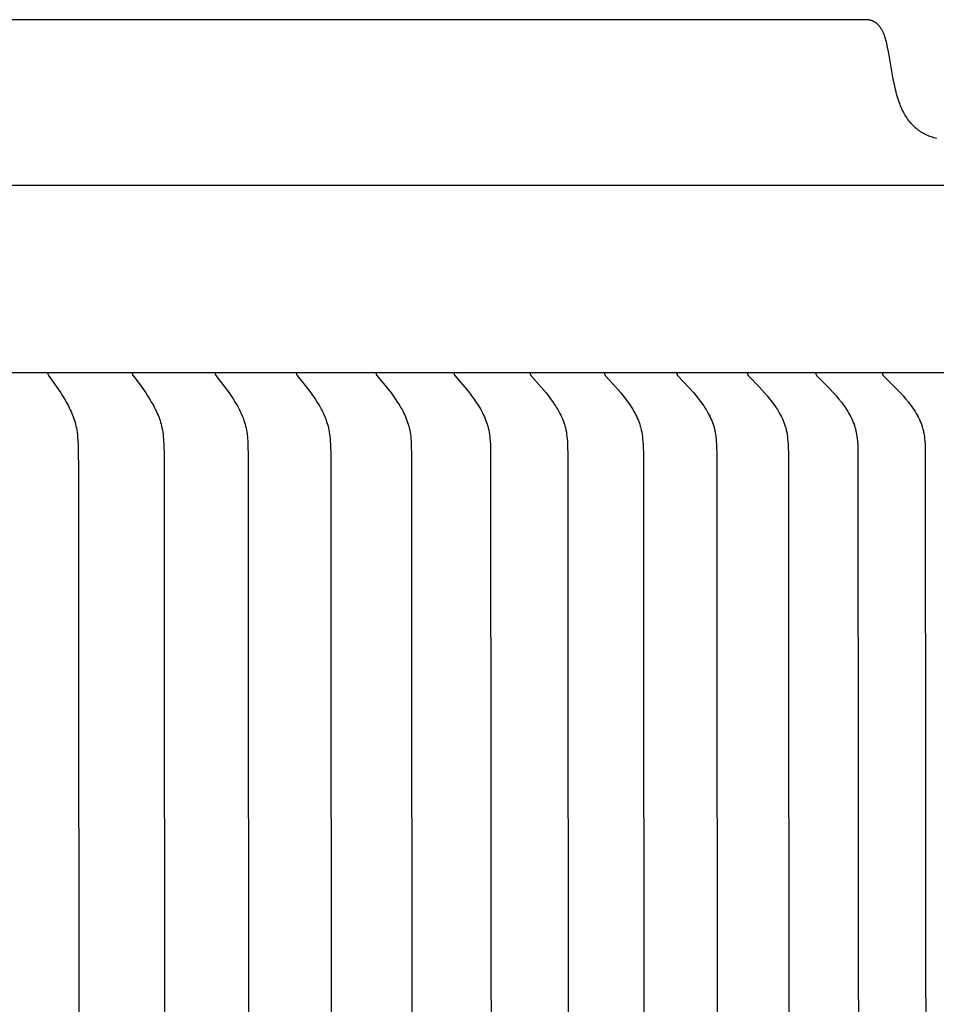
# Model space of a CAD drawing. Units: inches. Extents: x -21.8 to 32.4, y -15.3 to 25.8.
# Drawn here: x 10.5 to 12.7, y 6.3 to 8.7 of the extents above; entities that cross this region are included whole.
import ezdxf

# ---------------------------------------------------------------- set-up
doc = ezdxf.new("R2010")
doc.units = ezdxf.units.IN
doc.header["$MEASUREMENT"] = 0
doc.layers.add('AV-RF', color=4, linetype='Continuous')

msp = doc.modelspace()

# ---------------------------------------------------------------- linework, layer by layer
at = {"layer": 'AV-RF'}
msp.add_line((14.7646, 8.3156), (-3.641, 8.3156), dxfattribs=at)
for points in [[(12.5552, 8.7254), (5.5618, 8.7254)], [(12.731, 8.4316), (12.7272, 8.4325), (12.7237, 8.4334), (12.7201, 8.4345), (12.7166, 8.4356), (12.7132, 8.4368), (12.7098, 8.4381), (12.7064, 8.4396), (12.703, 8.4411), (12.7014, 8.4419), (12.6998, 8.4427), (12.6967, 8.4444), (12.6937, 8.4462), (12.6907, 8.4481), (12.6878, 8.4501), (12.685, 8.4521), (12.6823, 8.4543), (12.6796, 8.4565), (12.6769, 8.4588), (12.6744, 8.4612), (12.6719, 8.4637), (12.6695, 8.4662), (12.6671, 8.4688), (12.6648, 8.4715), (12.6626, 8.4742), (12.6605, 8.477), (12.6585, 8.4799), (12.6562, 8.4832), (12.654, 8.4866), (12.6519, 8.4901), (12.6499, 8.4936), (12.648, 8.4972), (12.6462, 8.5009), (12.6444, 8.5045), (12.6428, 8.5083), (12.6412, 8.512), (12.6397, 8.5158), (12.6383, 8.5196), (12.6369, 8.5235), (12.6343, 8.5312), (12.632, 8.5391), (12.63, 8.5464), (12.6282, 8.5537), (12.625, 8.5685), (12.6221, 8.5834), (12.612, 8.643), (12.6091, 8.6578), (12.6072, 8.6662), (12.6061, 8.6704), (12.605, 8.6745), (12.6038, 8.6786), (12.6025, 8.6827), (12.6011, 8.6868), (12.6003, 8.6888), (12.5995, 8.6908), (12.5987, 8.6926), (12.5979, 8.6944), (12.597, 8.6962), (12.5961, 8.698), (12.5952, 8.6997), (12.5942, 8.7015), (12.5932, 8.7032), (12.5922, 8.7048), (12.5911, 8.7064), (12.5899, 8.708), (12.5893, 8.7088), (12.5887, 8.7095), (12.5881, 8.7103), (12.5874, 8.711), (12.5868, 8.7117), (12.5861, 8.7124), (12.5854, 8.7131), (12.5847, 8.7138), (12.584, 8.7145), (12.5833, 8.7151), (12.5826, 8.7157), (12.5818, 8.7164), (12.5811, 8.7169), (12.5804, 8.7174), (12.5797, 8.718), (12.5789, 8.7185), (12.5782, 8.7189), (12.5774, 8.7194), (12.5766, 8.7199), (12.5759, 8.7203), (12.5751, 8.7207), (12.5743, 8.7211), (12.5735, 8.7215), (12.5727, 8.7219), (12.5718, 8.7223), (12.571, 8.7226), (12.5702, 8.7229), (12.5693, 8.7232), (12.5685, 8.7235), (12.5676, 8.7238), (12.5667, 8.724), (12.5659, 8.7243), (12.565, 8.7245), (12.5641, 8.7247), (12.5632, 8.7248), (12.5624, 8.725), (12.5615, 8.7251), (12.5606, 8.7252), (12.5597, 8.7253), (12.5588, 8.7254), (12.5579, 8.7254), (12.557, 8.7255), (12.5561, 8.7255), (12.5552, 8.7254)], [(14.7912, 7.8518), (-3.6676, 7.8518)], [(10.5325, 7.8508), (10.5324, 7.8506), (10.5324, 7.8505), (10.5324, 7.8504), (10.5324, 7.8502), (10.5324, 7.8501), (10.5324, 7.85), (10.5323, 7.8498), (10.5323, 7.8497), (10.5323, 7.8496), (10.5323, 7.8495), (10.5323, 7.8493), (10.5323, 7.8492), (10.5323, 7.8491), (10.5323, 7.849), (10.5324, 7.8489), (10.5324, 7.8487), (10.5324, 7.8486), (10.5324, 7.8485), (10.5324, 7.8484), (10.5324, 7.8483), (10.5325, 7.8482), (10.5325, 7.8481), (10.5325, 7.8479), (10.5326, 7.8478), (10.5326, 7.8476), (10.5327, 7.8474), (10.5328, 7.8472), (10.5329, 7.847), (10.5329, 7.8468), (10.533, 7.8466), (10.5331, 7.8464), (10.5332, 7.8462), (10.5334, 7.846), (10.5335, 7.8458), (10.5337, 7.8454), (10.534, 7.845), (10.5546, 7.816), (10.5641, 7.8018), (10.5687, 7.7946), (10.5732, 7.7873), (10.5782, 7.7785), (10.583, 7.7696), (10.5853, 7.7651), (10.5875, 7.7605), (10.5896, 7.7559), (10.5916, 7.7512), (10.5934, 7.7468), (10.595, 7.7424), (10.5966, 7.738), (10.5981, 7.7335), (10.5994, 7.7289), (10.6007, 7.7244), (10.6018, 7.7198), (10.6028, 7.7152), (10.6038, 7.7099), (10.6046, 7.7046), (10.6053, 7.6993), (10.6058, 7.694), (10.6066, 7.6833), (10.6072, 7.6726), (10.6081, 7.5989), (10.6085, 5.8518)], [(10.7412, 7.8508), (10.7412, 7.8506), (10.7412, 7.8505), (10.7412, 7.8504), (10.7411, 7.8502), (10.7411, 7.8501), (10.7411, 7.85), (10.7411, 7.8498), (10.7411, 7.8497), (10.7411, 7.8496), (10.7411, 7.8495), (10.7411, 7.8493), (10.7411, 7.8492), (10.7411, 7.8491), (10.7411, 7.849), (10.7411, 7.8488), (10.7411, 7.8487), (10.7412, 7.8486), (10.7412, 7.8485), (10.7412, 7.8484), (10.7412, 7.8483), (10.7412, 7.8481), (10.7413, 7.848), (10.7413, 7.8479), (10.7413, 7.8478), (10.7414, 7.8477), (10.7414, 7.8476), (10.7415, 7.8474), (10.7416, 7.8472), (10.7416, 7.847), (10.7417, 7.8467), (10.7418, 7.8465), (10.7419, 7.8463), (10.742, 7.8461), (10.7422, 7.8459), (10.7423, 7.8457), (10.7425, 7.8454), (10.7428, 7.845), (10.7643, 7.816), (10.7742, 7.8018), (10.779, 7.7946), (10.7836, 7.7873), (10.7889, 7.7785), (10.7939, 7.7696), (10.7963, 7.7651), (10.7986, 7.7605), (10.8007, 7.7559), (10.8028, 7.7512), (10.8047, 7.7469), (10.8064, 7.7424), (10.8081, 7.738), (10.8096, 7.7335), (10.811, 7.729), (10.8123, 7.7244), (10.8135, 7.7198), (10.8145, 7.7152), (10.8155, 7.7099), (10.8164, 7.7046), (10.8171, 7.6993), (10.8177, 7.694), (10.8181, 7.6886), (10.8185, 7.6833), (10.8191, 7.6726), (10.8197, 7.647), (10.8204, 5.8518)], [(10.9462, 7.8508), (10.9462, 7.8506), (10.9461, 7.8505), (10.9461, 7.8504), (10.9461, 7.8502), (10.9461, 7.8501), (10.9461, 7.85), (10.9461, 7.8498), (10.9461, 7.8497), (10.9461, 7.8496), (10.9461, 7.8494), (10.9461, 7.8493), (10.9461, 7.8492), (10.9461, 7.8491), (10.9461, 7.8489), (10.9461, 7.8488), (10.9461, 7.8487), (10.9461, 7.8486), (10.9461, 7.8485), (10.9462, 7.8484), (10.9462, 7.8482), (10.9462, 7.8481), (10.9462, 7.848), (10.9463, 7.8479), (10.9463, 7.8478), (10.9463, 7.8477), (10.9464, 7.8476), (10.9465, 7.8474), (10.9465, 7.8471), (10.9466, 7.8469), (10.9467, 7.8467), (10.9468, 7.8465), (10.9469, 7.8463), (10.9471, 7.8461), (10.9472, 7.8459), (10.9473, 7.8457), (10.9476, 7.8453), (10.9478, 7.845), (10.9701, 7.816), (10.9804, 7.8018), (10.9854, 7.7946), (10.9903, 7.7873), (10.9957, 7.7786), (11.0009, 7.7696), (11.0034, 7.7651), (11.0058, 7.7605), (11.0081, 7.7559), (11.0102, 7.7512), (11.0122, 7.7469), (11.014, 7.7425), (11.0157, 7.738), (11.0173, 7.7335), (11.0187, 7.729), (11.0201, 7.7244), (11.0213, 7.7198), (11.0224, 7.7152), (11.0234, 7.7099), (11.0243, 7.7047), (11.0251, 7.6993), (11.0257, 7.694), (11.0261, 7.6887), (11.0265, 7.6833), (11.0271, 7.6726), (11.0277, 7.647), (11.0285, 5.8518)], [(11.1472, 7.8508), (11.1472, 7.8506), (11.1472, 7.8505), (11.1471, 7.8504), (11.1471, 7.8502), (11.1471, 7.8501), (11.1471, 7.8499), (11.1471, 7.8498), (11.1471, 7.8497), (11.1471, 7.8496), (11.1471, 7.8494), (11.1471, 7.8493), (11.1471, 7.8492), (11.1471, 7.8491), (11.1471, 7.8489), (11.1471, 7.8488), (11.1471, 7.8487), (11.1472, 7.8486), (11.1472, 7.8485), (11.1472, 7.8483), (11.1472, 7.8482), (11.1472, 7.8481), (11.1473, 7.848), (11.1473, 7.8479), (11.1473, 7.8478), (11.1474, 7.8477), (11.1474, 7.8476), (11.1475, 7.8474), (11.1475, 7.8473), (11.1476, 7.8471), (11.1477, 7.8469), (11.1478, 7.8467), (11.1479, 7.8465), (11.148, 7.8463), (11.1481, 7.8461), (11.1482, 7.8459), (11.1484, 7.8457), (11.1486, 7.8453), (11.1489, 7.845), (11.172, 7.8161), (11.1827, 7.8019), (11.1879, 7.7946), (11.1929, 7.7873), (11.1986, 7.7786), (11.2013, 7.7741), (11.204, 7.7697), (11.2065, 7.7651), (11.209, 7.7605), (11.2114, 7.7559), (11.2136, 7.7512), (11.2156, 7.7469), (11.2175, 7.7425), (11.2193, 7.738), (11.2209, 7.7335), (11.2225, 7.729), (11.2239, 7.7244), (11.2251, 7.7198), (11.2262, 7.7152), (11.2273, 7.7099), (11.2282, 7.7047), (11.229, 7.6994), (11.2296, 7.694), (11.2301, 7.6887), (11.2305, 7.6833), (11.2311, 7.6726), (11.2318, 7.647), (11.2326, 5.8518)], [(11.3441, 7.8508), (11.3441, 7.8506), (11.3441, 7.8505), (11.3441, 7.8503), (11.344, 7.8502), (11.344, 7.8501), (11.344, 7.8499), (11.344, 7.8498), (11.344, 7.8497), (11.344, 7.8495), (11.344, 7.8494), (11.344, 7.8493), (11.344, 7.8492), (11.344, 7.849), (11.344, 7.8489), (11.344, 7.8488), (11.3441, 7.8487), (11.3441, 7.8486), (11.3441, 7.8484), (11.3441, 7.8483), (11.3442, 7.8482), (11.3442, 7.8481), (11.3442, 7.848), (11.3442, 7.8479), (11.3443, 7.8478), (11.3443, 7.8476), (11.3444, 7.8475), (11.3444, 7.8474), (11.3444, 7.8473), (11.3445, 7.8471), (11.3446, 7.8469), (11.3447, 7.8467), (11.3448, 7.8465), (11.345, 7.8463), (11.3451, 7.8461), (11.3452, 7.8459), (11.3453, 7.8457), (11.3456, 7.8453), (11.3459, 7.845), (11.3698, 7.8161), (11.3809, 7.8019), (11.3862, 7.7947), (11.3915, 7.7873), (11.3973, 7.7786), (11.4001, 7.7742), (11.4029, 7.7697), (11.4055, 7.7651), (11.4081, 7.7606), (11.4106, 7.7559), (11.4129, 7.7512), (11.4149, 7.7469), (11.4169, 7.7425), (11.4187, 7.738), (11.4204, 7.7336), (11.422, 7.729), (11.4235, 7.7245), (11.4248, 7.7198), (11.4259, 7.7152), (11.4265, 7.7126), (11.4271, 7.71), (11.428, 7.7047), (11.4288, 7.6994), (11.4295, 7.694), (11.43, 7.6887), (11.4304, 7.6833), (11.431, 7.6725), (11.4317, 7.647), (11.4325, 5.8518)], [(11.5368, 7.8508), (11.5368, 7.8506), (11.5367, 7.8505), (11.5367, 7.8503), (11.5367, 7.8502), (11.5367, 7.8501), (11.5367, 7.8499), (11.5367, 7.8498), (11.5367, 7.8497), (11.5367, 7.8495), (11.5367, 7.8494), (11.5367, 7.8493), (11.5367, 7.8492), (11.5367, 7.849), (11.5367, 7.8489), (11.5367, 7.8488), (11.5367, 7.8487), (11.5368, 7.8485), (11.5368, 7.8484), (11.5368, 7.8483), (11.5368, 7.8482), (11.5369, 7.8481), (11.5369, 7.848), (11.5369, 7.8478), (11.537, 7.8477), (11.537, 7.8476), (11.5371, 7.8475), (11.5371, 7.8474), (11.5371, 7.8473), (11.5372, 7.8471), (11.5373, 7.8469), (11.5374, 7.8467), (11.5375, 7.8465), (11.5377, 7.8463), (11.5378, 7.8461), (11.5379, 7.8459), (11.538, 7.8457), (11.5382, 7.8455), (11.5383, 7.8453), (11.5386, 7.8449), (11.5633, 7.8161), (11.5748, 7.8019), (11.5803, 7.7947), (11.5857, 7.7873), (11.5918, 7.7786), (11.5947, 7.7742), (11.5975, 7.7697), (11.6002, 7.7652), (11.6029, 7.7606), (11.6054, 7.7559), (11.6079, 7.7512), (11.61, 7.7469), (11.612, 7.7425), (11.6139, 7.7381), (11.6156, 7.7336), (11.6173, 7.729), (11.6188, 7.7245), (11.6201, 7.7199), (11.6213, 7.7152), (11.6219, 7.7126), (11.6225, 7.71), (11.6235, 7.7047), (11.6243, 7.6994), (11.625, 7.694), (11.6255, 7.6887), (11.626, 7.6833), (11.6266, 7.6725), (11.6273, 7.647), (11.6282, 5.8518)], [(11.7251, 7.8508), (11.7251, 7.8506), (11.725, 7.8505), (11.725, 7.8503), (11.725, 7.8502), (11.725, 7.8501), (11.725, 7.8499), (11.725, 7.8498), (11.725, 7.8497), (11.725, 7.8495), (11.725, 7.8494), (11.725, 7.8493), (11.725, 7.8491), (11.725, 7.849), (11.725, 7.8489), (11.725, 7.8488), (11.7251, 7.8486), (11.7251, 7.8485), (11.7251, 7.8484), (11.7251, 7.8483), (11.7252, 7.8482), (11.7252, 7.8481), (11.7252, 7.8479), (11.7252, 7.8478), (11.7253, 7.8477), (11.7253, 7.8476), (11.7254, 7.8475), (11.7254, 7.8474), (11.7255, 7.8473), (11.7255, 7.8472), (11.7256, 7.8471), (11.7257, 7.8469), (11.7258, 7.8467), (11.7259, 7.8465), (11.726, 7.8463), (11.7261, 7.8461), (11.7263, 7.8459), (11.7264, 7.8457), (11.7265, 7.8455), (11.7267, 7.8453), (11.727, 7.8449), (11.7273, 7.8446), (11.7524, 7.8161), (11.7642, 7.8019), (11.77, 7.7947), (11.7755, 7.7873), (11.7818, 7.7786), (11.7848, 7.7742), (11.7877, 7.7697), (11.7905, 7.7652), (11.7933, 7.7606), (11.7959, 7.7559), (11.7984, 7.7512), (11.8006, 7.7469), (11.8026, 7.7425), (11.8046, 7.7381), (11.8064, 7.7336), (11.8081, 7.7291), (11.8097, 7.7245), (11.8111, 7.7199), (11.8123, 7.7152), (11.8129, 7.7126), (11.8135, 7.71), (11.8145, 7.7047), (11.8153, 7.6994), (11.816, 7.694), (11.8166, 7.6887), (11.8171, 7.6833), (11.8177, 7.6725), (11.8184, 7.647), (11.8193, 5.8518)], [(11.9089, 7.8508), (11.9088, 7.8506), (11.9088, 7.8505), (11.9088, 7.8503), (11.9088, 7.8502), (11.9088, 7.8501), (11.9088, 7.8499), (11.9088, 7.8498), (11.9088, 7.8496), (11.9088, 7.8495), (11.9088, 7.8494), (11.9088, 7.8493), (11.9088, 7.8491), (11.9088, 7.849), (11.9088, 7.8489), (11.9088, 7.8488), (11.9088, 7.8486), (11.9089, 7.8485), (11.9089, 7.8484), (11.9089, 7.8483), (11.9089, 7.8482), (11.909, 7.848), (11.909, 7.8479), (11.909, 7.8478), (11.9091, 7.8477), (11.9091, 7.8476), (11.9092, 7.8475), (11.9092, 7.8474), (11.9093, 7.8473), (11.9093, 7.8472), (11.9094, 7.8471), (11.9095, 7.8468), (11.9096, 7.8466), (11.9097, 7.8464), (11.9098, 7.8462), (11.9099, 7.846), (11.9101, 7.8459), (11.9102, 7.8457), (11.9104, 7.8455), (11.9105, 7.8453), (11.9108, 7.8449), (11.9111, 7.8446), (11.937, 7.8162), (11.9492, 7.8019), (11.9551, 7.7947), (11.9608, 7.7873), (11.9672, 7.7786), (11.9703, 7.7742), (11.9733, 7.7697), (11.9762, 7.7652), (11.9791, 7.7606), (11.9818, 7.756), (11.9844, 7.7512), (11.9866, 7.7469), (11.9887, 7.7425), (11.9907, 7.7381), (11.9926, 7.7336), (11.9943, 7.7291), (11.9959, 7.7245), (11.9974, 7.7199), (11.9981, 7.7175), (11.9987, 7.7152), (11.9993, 7.7126), (11.9999, 7.71), (12.0009, 7.7047), (12.0018, 7.6994), (12.0025, 7.6941), (12.0031, 7.6887), (12.0036, 7.6833), (12.0042, 7.6725), (12.005, 7.647), (12.0059, 5.8518)], [(12.088, 7.8508), (12.088, 7.8506), (12.0879, 7.8505), (12.0879, 7.8503), (12.0879, 7.8502), (12.0879, 7.85), (12.0879, 7.8499), (12.0879, 7.8498), (12.0879, 7.8496), (12.0879, 7.8495), (12.0879, 7.8494), (12.0879, 7.8492), (12.0879, 7.8491), (12.0879, 7.849), (12.0879, 7.8489), (12.0879, 7.8487), (12.088, 7.8486), (12.088, 7.8485), (12.088, 7.8484), (12.088, 7.8483), (12.0881, 7.8481), (12.0881, 7.848), (12.0881, 7.8479), (12.0882, 7.8478), (12.0882, 7.8477), (12.0883, 7.8476), (12.0883, 7.8475), (12.0883, 7.8474), (12.0884, 7.8472), (12.0884, 7.8471), (12.0885, 7.847), (12.0886, 7.8468), (12.0887, 7.8466), (12.0888, 7.8464), (12.089, 7.8462), (12.0891, 7.846), (12.0892, 7.8458), (12.0894, 7.8457), (12.0895, 7.8455), (12.0897, 7.8453), (12.09, 7.8449), (12.0903, 7.8446), (12.1169, 7.8162), (12.1294, 7.802), (12.1355, 7.7947), (12.1414, 7.7873), (12.148, 7.7786), (12.1512, 7.7742), (12.1542, 7.7698), (12.1572, 7.7652), (12.1601, 7.7606), (12.1629, 7.756), (12.1656, 7.7512), (12.1679, 7.7469), (12.1701, 7.7425), (12.1721, 7.7381), (12.1741, 7.7336), (12.1759, 7.7291), (12.1775, 7.7245), (12.179, 7.7199), (12.1797, 7.7175), (12.1803, 7.7152), (12.181, 7.7126), (12.1816, 7.71), (12.1821, 7.7073), (12.1827, 7.7047), (12.1835, 7.6994), (12.1843, 7.6941), (12.1849, 7.6887), (12.1854, 7.6833), (12.186, 7.6725), (12.1868, 7.647), (12.1878, 5.8518)], [(12.2623, 7.8508), (12.2623, 7.8506), (12.2623, 7.8505), (12.2622, 7.8503), (12.2622, 7.8502), (12.2622, 7.85), (12.2622, 7.8499), (12.2622, 7.8498), (12.2622, 7.8496), (12.2622, 7.8495), (12.2622, 7.8494), (12.2622, 7.8492), (12.2622, 7.8491), (12.2623, 7.849), (12.2623, 7.8488), (12.2623, 7.8487), (12.2623, 7.8486), (12.2623, 7.8485), (12.2624, 7.8484), (12.2624, 7.8482), (12.2624, 7.8481), (12.2625, 7.848), (12.2625, 7.8479), (12.2625, 7.8478), (12.2626, 7.8477), (12.2626, 7.8476), (12.2627, 7.8474), (12.2627, 7.8473), (12.2628, 7.8472), (12.2628, 7.8471), (12.2629, 7.847), (12.263, 7.8468), (12.2631, 7.8466), (12.2632, 7.8464), (12.2633, 7.8462), (12.2635, 7.846), (12.2636, 7.8458), (12.2638, 7.8456), (12.2639, 7.8455), (12.2641, 7.8453), (12.2644, 7.8449), (12.2647, 7.8446), (12.2919, 7.8162), (12.3048, 7.802), (12.3111, 7.7947), (12.3172, 7.7873), (12.3239, 7.7787), (12.3272, 7.7742), (12.3303, 7.7698), (12.3334, 7.7652), (12.3364, 7.7606), (12.3393, 7.756), (12.342, 7.7512), (12.3444, 7.7469), (12.3466, 7.7426), (12.3487, 7.7381), (12.3507, 7.7337), (12.3525, 7.7291), (12.3542, 7.7245), (12.355, 7.7222), (12.3558, 7.7199), (12.3565, 7.7175), (12.3571, 7.7152), (12.3578, 7.7126), (12.3584, 7.71), (12.359, 7.7074), (12.3595, 7.7047), (12.3604, 7.6994), (12.3612, 7.6941), (12.3618, 7.6887), (12.3623, 7.6833), (12.363, 7.6725), (12.3638, 7.647), (12.3648, 5.8518)], [(12.4317, 7.8508), (12.4317, 7.8506), (12.4317, 7.8505), (12.4317, 7.8503), (12.4317, 7.8502), (12.4316, 7.85), (12.4316, 7.8499), (12.4316, 7.8498), (12.4316, 7.8496), (12.4316, 7.8495), (12.4316, 7.8494), (12.4317, 7.8492), (12.4317, 7.8491), (12.4317, 7.849), (12.4317, 7.8488), (12.4317, 7.8487), (12.4317, 7.8486), (12.4318, 7.8485), (12.4318, 7.8483), (12.4318, 7.8482), (12.4319, 7.8481), (12.4319, 7.848), (12.4319, 7.8479), (12.432, 7.8478), (12.432, 7.8477), (12.4321, 7.8475), (12.4321, 7.8474), (12.4321, 7.8473), (12.4322, 7.8472), (12.4322, 7.8471), (12.4323, 7.847), (12.4324, 7.8469), (12.4324, 7.8468), (12.4325, 7.8466), (12.4327, 7.8464), (12.4328, 7.8462), (12.4329, 7.846), (12.4331, 7.8458), (12.4332, 7.8456), (12.4334, 7.8455), (12.4335, 7.8453), (12.4338, 7.8449), (12.4342, 7.8446), (12.4621, 7.8162), (12.4753, 7.802), (12.4817, 7.7947), (12.488, 7.7873), (12.4949, 7.7787), (12.4982, 7.7743), (12.5015, 7.7698), (12.5046, 7.7653), (12.5077, 7.7607), (12.5106, 7.756), (12.5134, 7.7512), (12.5159, 7.7469), (12.5181, 7.7426), (12.5203, 7.7382), (12.5223, 7.7337), (12.5242, 7.7291), (12.526, 7.7245), (12.5268, 7.7222), (12.5275, 7.7199), (12.5283, 7.7176), (12.5289, 7.7152), (12.5296, 7.7126), (12.5303, 7.71), (12.5308, 7.7074), (12.5314, 7.7047), (12.5323, 7.6994), (12.5331, 7.6941), (12.5337, 7.6887), (12.5342, 7.6833), (12.535, 7.6725), (12.5358, 7.647), (12.5368, 5.8518)], [(12.5961, 7.8508), (12.5961, 7.8506), (12.5961, 7.8505), (12.596, 7.8503), (12.596, 7.8502), (12.596, 7.85), (12.596, 7.8499), (12.596, 7.8498), (12.596, 7.8496), (12.596, 7.8495), (12.596, 7.8493), (12.596, 7.8492), (12.5961, 7.8491), (12.5961, 7.849), (12.5961, 7.8488), (12.5961, 7.8487), (12.5961, 7.8486), (12.5962, 7.8485), (12.5962, 7.8483), (12.5962, 7.8482), (12.5962, 7.8481), (12.5963, 7.848), (12.5963, 7.8479), (12.5964, 7.8477), (12.5964, 7.8476), (12.5965, 7.8475), (12.5965, 7.8474), (12.5965, 7.8473), (12.5966, 7.8472), (12.5967, 7.8471), (12.5967, 7.847), (12.5968, 7.8469), (12.5968, 7.8468), (12.5969, 7.8466), (12.5971, 7.8464), (12.5972, 7.8462), (12.5973, 7.846), (12.5975, 7.8458), (12.5976, 7.8456), (12.5978, 7.8454), (12.598, 7.8453), (12.5983, 7.8449), (12.5986, 7.8446), (12.6272, 7.8162), (12.6407, 7.802), (12.6473, 7.7947), (12.6537, 7.7873), (12.6607, 7.7787), (12.6642, 7.7743), (12.6675, 7.7698), (12.6707, 7.7653), (12.6739, 7.7607), (12.6769, 7.756), (12.6798, 7.7512), (12.6822, 7.7469), (12.6846, 7.7426), (12.6868, 7.7382), (12.6889, 7.7337), (12.6908, 7.7292), (12.6917, 7.7269), (12.6926, 7.7246), (12.6934, 7.7222), (12.6942, 7.7199), (12.6949, 7.7176), (12.6956, 7.7152), (12.6963, 7.7126), (12.697, 7.71), (12.6976, 7.7074), (12.6981, 7.7047), (12.6991, 7.6994), (12.6999, 7.6941), (12.7005, 7.6887), (12.7011, 7.6833), (12.7018, 7.6725), (12.7023, 7.6598), (12.7037, 5.8518)]]:
    msp.add_lwpolyline(points, dxfattribs=at)

doc.saveas('drawing.dxf')
